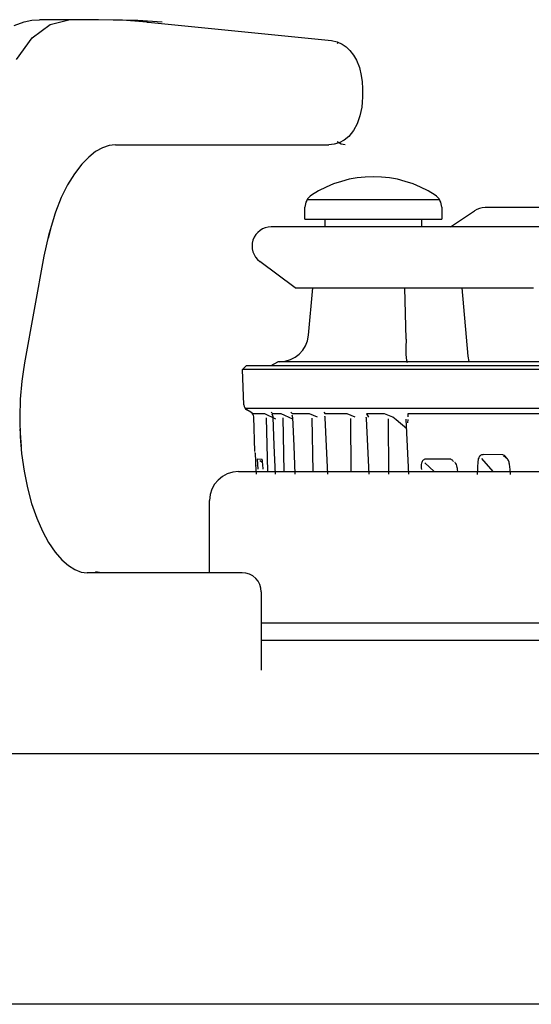
# Model space of a CAD drawing. Extents: x 0 to 5040, y 1 to 3565.
# Drawn here: x 4113 to 4140, y 1530 to 1581 of the extents above; entities that cross this region are included whole.
import ezdxf

# ---------------------------------------------------------------- set-up
doc = ezdxf.new("R2010")
doc.units = 0
doc.header["$LTSCALE"] = 20
doc.header["$MEASUREMENT"] = 0
doc.layers.add('7-0', color=7, linetype='CONTINUOUS')

msp = doc.modelspace()

# ---------------------------------------------------------------- linework, layer by layer
at = {"layer": '7-0', "color": 7, "linetype": 'Continuous'}
for p, q in [((4112.923, 1580.343), (4113.443, 1580.542)), ((4113.443, 1580.542), (4113.832, 1580.623)), ((4113.832, 1580.623), (4114.233, 1580.652)), ((4114.926, 1580.652), (4114.233, 1580.652)), ((4114.783, 1580.406), (4115.766, 1580.652)), ((4117.3, 1580.652), (4114.926, 1580.652)), ((4118.554, 1580.621), (4117.3, 1580.652)), ((4118.068, 1580.652), (4119.334, 1580.625)), ((4119.807, 1580.526), (4118.554, 1580.621)), ((4119.334, 1580.625), (4120.6, 1580.534)), ((4119.807, 1580.526), (4119.845, 1580.525)), ((4119.845, 1580.525), (4119.882, 1580.523)), ((4113.856, 1579.707), (4114.783, 1580.406)), ((4119.882, 1580.523), (4129.392, 1579.568)), ((4113.036, 1578.592), (4113.856, 1579.707)), ((4129.392, 1579.568), (4129.684, 1579.503)), ((4129.684, 1579.503), (4129.949, 1579.389)), ((4129.687, 1579.42), (4129.707, 1579.434)), ((4129.707, 1579.434), (4129.727, 1579.447)), ((4129.949, 1579.389), (4130.166, 1579.242)), ((4130.166, 1579.242), (4130.357, 1579.06)), ((4130.357, 1579.06), (4130.544, 1578.818)), ((4130.544, 1578.818), (4130.696, 1578.548)), ((4130.696, 1578.548), (4130.845, 1578.165)), ((4130.845, 1578.165), (4130.946, 1577.753)), ((4130.946, 1577.753), (4130.99, 1577.42)), ((4130.99, 1577.42), (4131.004, 1577.074)), ((4131.004, 1577.074), (4131.004, 1576.652)), ((4131.004, 1576.652), (4130.995, 1576.376)), ((4130.967, 1576.107), (4130.874, 1575.659)), ((4130.995, 1576.376), (4130.967, 1576.107)), ((4130.874, 1575.659), (4130.725, 1575.241)), ((4130.725, 1575.241), (4130.536, 1574.896)), ((4130.061, 1574.408), (4129.801, 1574.264)), ((4130.292, 1574.598), (4130.061, 1574.408)), ((4130.536, 1574.896), (4130.292, 1574.598)), ((4117.507, 1574.002), (4117.149, 1573.804)), ((4117.846, 1574.115), (4117.507, 1574.002)), ((4118.015, 1574.144), (4117.846, 1574.115)), ((4118.18, 1574.152), (4118.015, 1574.144)), ((4118.18, 1574.152), (4129.254, 1574.152)), ((4129.538, 1574.184), (4129.254, 1574.152)), ((4129.801, 1574.264), (4129.538, 1574.184)), ((4129.894, 1574.193), (4129.687, 1574.307)), ((4130.107, 1574.152), (4129.894, 1574.193)), ((4116.794, 1573.526), (4116.435, 1573.156)), ((4117.149, 1573.804), (4116.794, 1573.526)), ((4116.435, 1573.156), (4116.06, 1572.661)), ((4116.06, 1572.661), (4115.698, 1572.079)), ((4115.698, 1572.079), (4115.356, 1571.423)), ((4115.356, 1571.423), (4115.066, 1570.664)), ((4128.021, 1570.303), (4128.021, 1570.916)), ((4135.013, 1571.303), (4128.128, 1571.303)), ((4135.121, 1570.916), (4135.121, 1570.303)), ((4137.59, 1570.903), (4137.374, 1570.903)), ((4138.231, 1570.903), (4137.59, 1570.903)), ((4139.275, 1570.903), (4138.231, 1570.903)), ((4140.687, 1570.903), (4139.275, 1570.903)), ((4115.003, 1570.444), (4114.697, 1569.451)), ((4115.034, 1570.555), (4115.003, 1570.444)), ((4115.066, 1570.664), (4115.034, 1570.555)), ((4135.571, 1569.903), (4136.819, 1570.735)), ((4114.854, 1569.996), (4114.679, 1569.313)), ((4126.482, 1569.903), (4126.271, 1569.903)), ((4127.112, 1569.903), (4126.482, 1569.903)), ((4128.149, 1569.903), (4127.112, 1569.903)), ((4128.021, 1570.303), (4128.235, 1570.303)), ((4129.575, 1569.903), (4128.149, 1569.903)), ((4128.235, 1570.303), (4128.851, 1570.303)), ((4128.851, 1570.303), (4129.796, 1570.303)), ((4129.071, 1569.903), (4129.071, 1570.303)), ((4131.364, 1569.903), (4129.575, 1569.903)), ((4129.796, 1570.303), (4130.954, 1570.303)), ((4130.954, 1570.303), (4132.187, 1570.303)), ((4133.486, 1569.903), (4131.364, 1569.903)), ((4132.187, 1570.303), (4133.346, 1570.303)), ((4133.346, 1570.303), (4134.29, 1570.303)), ((4135.902, 1569.903), (4133.486, 1569.903)), ((4134.071, 1570.303), (4134.071, 1569.903)), ((4134.29, 1570.303), (4134.907, 1570.303)), ((4134.907, 1570.303), (4135.121, 1570.303)), ((4138.569, 1569.903), (4135.902, 1569.903)), ((4141.441, 1569.903), (4138.569, 1569.903)), ((4114.697, 1569.451), (4114.463, 1568.378)), ((4114.463, 1568.378), (4113.46, 1562.838)), ((4127.503, 1566.742), (4125.674, 1568.1)), ((4127.503, 1566.742), (4127.717, 1566.742)), ((4127.717, 1566.742), (4128.355, 1566.742)), ((4128.204, 1564.272), (4128.421, 1566.742)), ((4128.355, 1566.742), (4129.405, 1566.742)), ((4129.405, 1566.742), (4130.847, 1566.742)), ((4130.847, 1566.742), (4132.653, 1566.742)), ((4132.653, 1566.742), (4134.79, 1566.742)), ((4133.276, 1564.071), (4133.211, 1566.742)), ((4134.79, 1566.742), (4137.217, 1566.742)), ((4136.16, 1566.742), (4136.47, 1563.197)), ((4137.217, 1566.742), (4139.887, 1566.742)), ((4133.258, 1563.738), (4133.253, 1563.505)), ((4133.273, 1563.976), (4133.258, 1563.738)), ((4133.276, 1564.071), (4133.273, 1563.976)), ((4133.253, 1563.505), (4133.259, 1563.298)), ((4133.259, 1563.298), (4133.276, 1563.108)), ((4136.471, 1563.197), (4136.521, 1562.92)), ((4113.46, 1562.838), (4113.384, 1562.372)), ((4124.785, 1562.5), (4124.988, 1562.703)), ((4124.988, 1562.703), (4125.203, 1562.703)), ((4125.203, 1562.703), (4125.843, 1562.703)), ((4125.843, 1562.703), (4126.898, 1562.703)), ((4126.271, 1562.703), (4126.617, 1562.903)), ((4126.836, 1562.903), (4126.617, 1562.903)), ((4127.487, 1562.903), (4126.836, 1562.903)), ((4126.898, 1562.703), (4128.349, 1562.703)), ((4128.559, 1562.903), (4127.487, 1562.903)), ((4128.349, 1562.703), (4130.172, 1562.703)), ((4130.032, 1562.903), (4128.559, 1562.903)), ((4131.878, 1562.903), (4130.032, 1562.903)), ((4130.172, 1562.703), (4132.335, 1562.703)), ((4134.062, 1562.903), (4131.878, 1562.903)), ((4132.335, 1562.703), (4134.802, 1562.703)), ((4133.276, 1563.108), (4133.296, 1562.977)), ((4133.296, 1562.977), (4133.323, 1562.864)), ((4136.546, 1562.903), (4134.062, 1562.903)), ((4134.802, 1562.703), (4137.53, 1562.703)), ((4139.281, 1562.903), (4136.546, 1562.903)), ((4137.53, 1562.703), (4140.472, 1562.703)), ((4142.217, 1562.903), (4139.281, 1562.903)), ((4113.384, 1562.372), (4113.32, 1561.899)), ((4124.849, 1560.658), (4124.785, 1562.5)), ((4125.019, 1562.5), (4124.785, 1562.5)), ((4125.718, 1562.5), (4125.019, 1562.5)), ((4126.868, 1562.5), (4125.718, 1562.5)), ((4128.448, 1562.5), (4126.868, 1562.5)), ((4130.429, 1562.5), (4128.448, 1562.5)), ((4132.774, 1562.5), (4130.429, 1562.5)), ((4135.44, 1562.5), (4132.774, 1562.5)), ((4138.377, 1562.5), (4135.44, 1562.5)), ((4141.531, 1562.5), (4138.377, 1562.5)), ((4113.32, 1561.899), (4113.224, 1560.966)), ((4113.224, 1560.966), (4113.207, 1560.023)), ((4124.907, 1560.492), (4144.591, 1560.492)), ((4125.212, 1560.286), (4124.999, 1560.409)), ((4125.892, 1560.203), (4125.304, 1560.203)), ((4125.943, 1560.203), (4125.892, 1560.203)), ((4126.515, 1559.925), (4125.943, 1560.203)), ((4126.258, 1560.284), (4126.36, 1560.203)), ((4126.312, 1560.175), (4126.311, 1560.176)), ((4126.315, 1560.171), (4126.312, 1560.175)), ((4126.32, 1560.165), (4126.315, 1560.171)), ((4126.329, 1560.152), (4126.32, 1560.165)), ((4126.338, 1560.135), (4126.329, 1560.152)), ((4126.35, 1560.109), (4126.338, 1560.135)), ((4126.359, 1560.079), (4126.35, 1560.109)), ((4126.776, 1560.203), (4126.36, 1560.203)), ((4127.389, 1559.923), (4126.776, 1560.203)), ((4127.283, 1560.286), (4127.374, 1560.203)), ((4127.348, 1560.131), (4127.347, 1560.134)), ((4127.352, 1560.126), (4127.348, 1560.131)), ((4127.358, 1560.117), (4127.352, 1560.126)), ((4127.365, 1560.101), (4127.358, 1560.117)), ((4127.374, 1560.08), (4127.365, 1560.101)), ((4128.252, 1560.203), (4127.374, 1560.203)), ((4128.667, 1560.023), (4128.252, 1560.203)), ((4129.002, 1560.286), (4129.069, 1560.203)), ((4130.208, 1560.203), (4129.069, 1560.203)), ((4130.635, 1560.023), (4130.208, 1560.203)), ((4132.148, 1560.203), (4131.207, 1560.203)), ((4131.207, 1560.203), (4131.314, 1560.031)), ((4132.578, 1560.024), (4132.148, 1560.203)), ((4133.368, 1560.203), (4133.361, 1560.036)), ((4142.646, 1560.203), (4133.368, 1560.203)), ((4113.207, 1560.023), (4113.21, 1559.967)), ((4113.21, 1559.967), (4113.213, 1559.912)), ((4113.213, 1559.912), (4113.235, 1559.014)), ((4125.424, 1558.248), (4125.361, 1560.037)), ((4126.092, 1557.202), (4126.017, 1559.996)), ((4126.363, 1560.051), (4126.359, 1560.079)), ((4126.364, 1560.022), (4126.363, 1560.051)), ((4126.429, 1558.545), (4126.367, 1560.023)), ((4126.946, 1557.202), (4126.885, 1559.981)), ((4127.381, 1560.048), (4127.374, 1560.08)), ((4127.386, 1560.01), (4127.381, 1560.048)), ((4127.452, 1558.538), (4127.386, 1560.01)), ((4128.445, 1557.202), (4128.401, 1559.965)), ((4129.045, 1560.081), (4129.045, 1560.082)), ((4129.048, 1560.076), (4129.045, 1560.081)), ((4129.054, 1560.065), (4129.048, 1560.076)), ((4129.062, 1560.045), (4129.054, 1560.065)), ((4129.068, 1560.019), (4129.062, 1560.045)), ((4129.069, 1560.002), (4129.068, 1560.019)), ((4129.068, 1559.984), (4129.069, 1560.002)), ((4129.139, 1558.525), (4129.072, 1559.984)), ((4130.419, 1557.202), (4130.394, 1559.949)), ((4131.195, 1560.026), (4131.194, 1560.028)), ((4131.199, 1560.018), (4131.195, 1560.026)), ((4131.204, 1560.003), (4131.199, 1560.018)), ((4131.208, 1559.982), (4131.204, 1560.003)), ((4131.211, 1559.955), (4131.208, 1559.982)), ((4131.28, 1558.511), (4131.212, 1559.956)), ((4132.371, 1557.066), (4132.361, 1559.937)), ((4132.749, 1559.882), (4132.578, 1560.024)), ((4133.307, 1559.423), (4132.749, 1559.882)), ((4133.35, 1558.495), (4133.283, 1559.924)), ((4133.356, 1559.897), (4133.35, 1559.727)), ((4113.219, 1559.421), (4113.286, 1558.493)), ((4113.235, 1559.014), (4113.305, 1558.137)), ((4113.305, 1558.137), (4113.431, 1557.227)), ((4125.439, 1558.181), (4125.437, 1558.195)), ((4125.441, 1558.16), (4125.439, 1558.181)), ((4125.444, 1558.133), (4125.441, 1558.16)), ((4125.449, 1558.071), (4125.444, 1558.133)), ((4125.454, 1557.996), (4125.449, 1558.071)), ((4126.492, 1557.067), (4126.429, 1558.545)), ((4127.518, 1557.066), (4127.452, 1558.538)), ((4129.207, 1557.066), (4129.139, 1558.525)), ((4131.348, 1557.066), (4131.28, 1558.511)), ((4133.417, 1557.066), (4133.35, 1558.495)), ((4137.152, 1558.047), (4137.12, 1558.023)), ((4137.185, 1558.064), (4137.152, 1558.047)), ((4137.22, 1558.074), (4137.185, 1558.064)), ((4137.248, 1558.077), (4137.22, 1558.074)), ((4137.276, 1558.076), (4137.248, 1558.077)), ((4138.284, 1558.077), (4137.275, 1558.078)), ((4138.286, 1558.074), (4138.284, 1558.075)), ((4138.288, 1558.074), (4138.286, 1558.074)), ((4138.333, 1558.06), (4138.288, 1558.074)), ((4138.375, 1558.037), (4138.333, 1558.06)), ((4125.461, 1557.887), (4125.454, 1557.996)), ((4125.467, 1557.767), (4125.461, 1557.887)), ((4125.471, 1557.681), (4125.467, 1557.767)), ((4125.475, 1557.592), (4125.471, 1557.681)), ((4125.475, 1557.593), (4125.475, 1557.594)), ((4125.475, 1557.594), (4125.475, 1557.594)), ((4125.485, 1557.33), (4125.475, 1557.593)), ((4125.477, 1557.537), (4125.475, 1557.592)), ((4125.479, 1557.481), (4125.477, 1557.537)), ((4125.533, 1557.838), (4125.572, 1557.317)), ((4125.793, 1557.83), (4125.533, 1557.837)), ((4125.819, 1557.673), (4125.678, 1557.755)), ((4125.783, 1557.854), (4125.782, 1557.857)), ((4125.786, 1557.845), (4125.783, 1557.854)), ((4125.791, 1557.827), (4125.786, 1557.845)), ((4125.797, 1557.802), (4125.791, 1557.827)), ((4125.807, 1557.751), (4125.797, 1557.802)), ((4125.817, 1557.69), (4125.807, 1557.751)), ((4125.83, 1557.592), (4125.817, 1557.69)), ((4125.84, 1557.485), (4125.83, 1557.592)), ((4134.054, 1557.57), (4134.048, 1557.508)), ((4134.067, 1557.63), (4134.054, 1557.57)), ((4134.083, 1557.679), (4134.067, 1557.63)), ((4134.106, 1557.724), (4134.083, 1557.679)), ((4134.129, 1557.759), (4134.106, 1557.724)), ((4134.156, 1557.788), (4134.129, 1557.759)), ((4134.184, 1557.81), (4134.156, 1557.788)), ((4134.215, 1557.826), (4134.184, 1557.81)), ((4134.247, 1557.836), (4134.215, 1557.826)), ((4134.245, 1557.652), (4134.725, 1557.202)), ((4134.28, 1557.838), (4134.247, 1557.836)), ((4134.289, 1557.837), (4134.28, 1557.838)), ((4134.298, 1557.836), (4134.289, 1557.837)), ((4135.594, 1557.837), (4134.297, 1557.839)), ((4135.617, 1557.826), (4135.596, 1557.833)), ((4135.637, 1557.817), (4135.617, 1557.826)), ((4135.673, 1557.794), (4135.637, 1557.817)), ((4135.705, 1557.764), (4135.673, 1557.794)), ((4135.721, 1557.745), (4135.705, 1557.764)), ((4135.736, 1557.725), (4135.721, 1557.745)), ((4135.811, 1557.664), (4135.801, 1557.673)), ((4135.822, 1557.653), (4135.811, 1557.664)), ((4135.852, 1557.613), (4135.822, 1557.653)), ((4135.88, 1557.564), (4135.852, 1557.613)), ((4135.91, 1557.492), (4135.88, 1557.564)), ((4137.004, 1557.741), (4136.966, 1557.053)), ((4137.005, 1557.772), (4137.004, 1557.741)), ((4137.009, 1557.802), (4137.005, 1557.772)), ((4137.022, 1557.859), (4137.009, 1557.802)), ((4137.041, 1557.912), (4137.022, 1557.859)), ((4137.064, 1557.955), (4137.041, 1557.912)), ((4137.091, 1557.994), (4137.064, 1557.955)), ((4137.12, 1558.023), (4137.091, 1557.994)), ((4137.185, 1557.884), (4137.776, 1557.202)), ((4138.327, 1557.994), (4138.396, 1557.978)), ((4138.413, 1558.006), (4138.375, 1558.037)), ((4138.396, 1557.978), (4138.414, 1557.969)), ((4138.445, 1557.968), (4138.413, 1558.006)), ((4138.414, 1557.969), (4138.523, 1557.873)), ((4138.457, 1557.951), (4138.445, 1557.968)), ((4138.468, 1557.933), (4138.457, 1557.951)), ((4138.542, 1557.854), (4138.523, 1557.874)), ((4138.559, 1557.831), (4138.542, 1557.854)), ((4138.594, 1557.768), (4138.559, 1557.831)), ((4138.619, 1557.697), (4138.594, 1557.768)), ((4138.631, 1557.638), (4138.619, 1557.697)), ((4138.635, 1557.576), (4138.631, 1557.638)), ((4138.667, 1557.314), (4138.642, 1557.577)), ((4113.431, 1557.227), (4113.608, 1556.353)), ((4124.571, 1557.202), (4124.78, 1557.202)), ((4124.78, 1557.202), (4125.403, 1557.202)), ((4125.403, 1557.202), (4126.431, 1557.202)), ((4125.496, 1557.068), (4125.485, 1557.33)), ((4125.846, 1557.405), (4125.84, 1557.485)), ((4125.849, 1557.321), (4125.846, 1557.405)), ((4126.431, 1557.202), (4127.847, 1557.202)), ((4127.847, 1557.202), (4129.626, 1557.202)), ((4129.626, 1557.202), (4131.741, 1557.202)), ((4131.741, 1557.202), (4134.156, 1557.202)), ((4134.048, 1557.508), (4134.05, 1557.439)), ((4134.05, 1557.439), (4134.061, 1557.371)), ((4134.061, 1557.371), (4134.068, 1557.343)), ((4134.068, 1557.343), (4134.077, 1557.316)), ((4134.156, 1557.202), (4136.832, 1557.202)), ((4135.93, 1557.415), (4135.91, 1557.492)), ((4135.936, 1557.366), (4135.93, 1557.415)), ((4135.938, 1557.315), (4135.936, 1557.366)), ((4135.951, 1557.202), (4135.944, 1557.316)), ((4136.832, 1557.202), (4139.725, 1557.202)), ((4138.691, 1557.052), (4138.667, 1557.314)), ((4139.725, 1557.202), (4142.788, 1557.202)), ((4113.608, 1556.353), (4113.828, 1555.535)), ((4113.828, 1555.535), (4114.09, 1554.78)), ((4123.071, 1551.952), (4123.071, 1555.702)), ((4114.09, 1554.78), (4114.385, 1554.105)), ((4114.385, 1554.105), (4114.709, 1553.511)), ((4114.709, 1553.511), (4115.048, 1553.015)), ((4115.048, 1553.015), (4115.395, 1552.616)), ((4115.395, 1552.616), (4115.736, 1552.32)), ((4115.736, 1552.32), (4116.064, 1552.115)), ((4116.064, 1552.115), (4116.398, 1551.983)), ((4116.398, 1551.983), (4116.707, 1551.952)), ((4124.754, 1551.952), (4116.707, 1551.952)), ((4117.345, 1551.965), (4117.14, 1551.999)), ((4117.551, 1551.952), (4117.345, 1551.965)), ((4125.754, 1550.952), (4125.754, 1546.902)), ((4125.755, 1549.352), (4127.863, 1549.352)), ((4127.863, 1549.352), (4130.323, 1549.352)), ((4130.323, 1549.352), (4133.095, 1549.352)), ((4133.095, 1549.352), (4136.136, 1549.352)), ((4136.136, 1549.352), (4139.396, 1549.352)), ((4139.396, 1549.352), (4142.826, 1549.352)), ((4128.424, 1548.435), (4125.753, 1548.435)), ((4131.476, 1548.435), (4128.424, 1548.435)), ((4134.856, 1548.435), (4131.476, 1548.435)), ((4138.505, 1548.435), (4134.856, 1548.435)), ((4142.358, 1548.435), (4138.505, 1548.435)), ((4361.633, 1542.552), (4077.701, 1542.552)), ((4167.43, 1529.552), (4107.559, 1529.552))]:
    msp.add_line(p, q, dxfattribs=at)
for centre, radius, start, end in [((4131.571, 1566.652), 5.851, 56.708, 123.292), ((4128.771, 1570.916), 0.75, 123.292, 180), ((4134.371, 1570.916), 0.75, 0, 56.708), ((4137.374, 1569.903), 1, 90, 123.69), ((4126.271, 1568.903), 1, 90, 233.391), ((4126.71, 1564.403), 1.5, 270, 355), ((4125.149, 1560.668), 0.3, 182, 240), ((4125.062, 1560.026), 0.3, 2, 60), ((4124.571, 1555.702), 1.5, 90, 180), ((4124.754, 1550.952), 1, 0, 90)]:
    msp.add_arc(centre, radius, start, end, dxfattribs=at)

doc.saveas('drawing.dxf')
